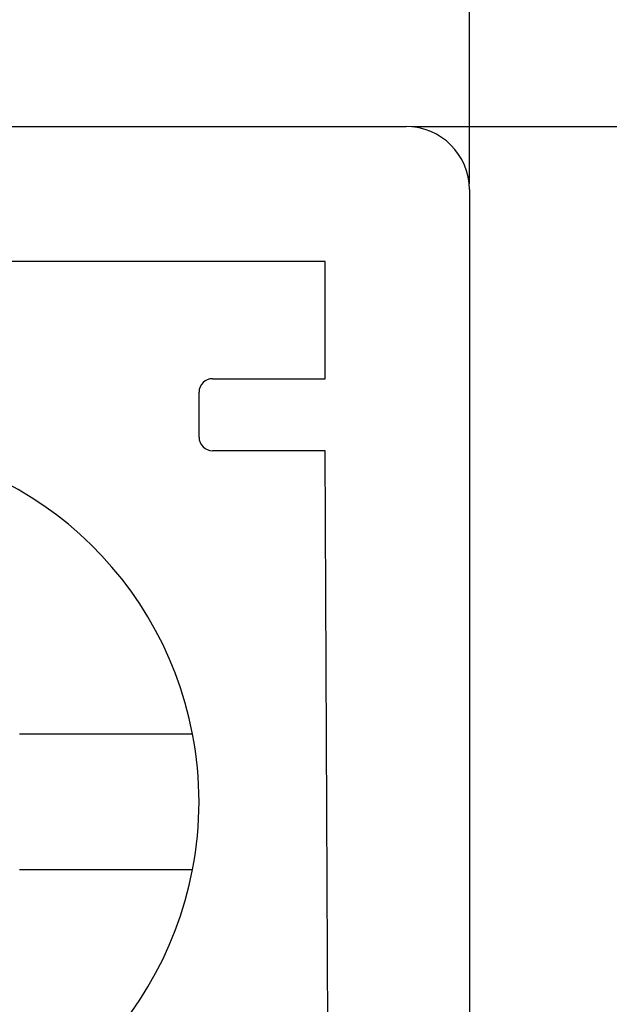
# Model space of a CAD drawing. Extents: x -627 to 627, y -280 to 219.
# Drawn here: x 320 to 326, y -129 to -118 of the extents above; entities that cross this region are included whole.
import ezdxf

# ---------------------------------------------------------------- set-up
doc = ezdxf.new("R2010")
doc.units = 0
doc.header["$PDSIZE"] = -1
doc.layers.get('0').update_dxf_attribs({"linetype": 'CONTINUOUS'})
doc.layers.get('DEFPOINTS').update_dxf_attribs({"linetype": 'CONTINUOUS'})
doc.styles.add('SLDTEXTSTYLE0', font='TXT', dxfattribs={"width": 0.605})
doc.dimstyles.get("Standard").update_dxf_attribs({"dimtxt": 2.5, "dimasz": 2.5, "dimexe": 1.25, "dimexo": 0.625, "dimtad": 1, "dimcen": 2.5, "dimazin": 3, "dimtfac": 1, "dimtmove": 0, "dimatfit": 3})

# ---------------------------------------------------------------- blocks, each defined once
blk = doc.blocks.new('*U9')
at = {"color": 0, "style": 'SLDTEXTSTYLE0', "width": 0.605}
blk.add_text('47.5', height=3.5, rotation=90, dxfattribs=at).set_placement((340.291, -145.975))
blk = doc.blocks.new('*D3')
at = {"color": 0, "linetype": 'CONTINUOUS'}
for p, q in [((324.008, -119.049), (341.166, -119.049)), ((341.166, -163.049), (341.166, -122.549)), ((330.158, -166.549), (341.166, -166.549))]:
    blk.add_line(p, q, dxfattribs=at)
for points in [[(340.583, -122.549), (341.749, -122.549), (341.166, -119.049)], [(340.583, -163.049), (341.749, -163.049), (341.166, -166.549)]]:
    blk.add_solid(points, dxfattribs=at)
at = {"layer": 'DEFPOINTS', "color": 0, "linetype": 'CONTINUOUS'}
for p in [(323.945, -119.049), (341.166, -119.049), (330.095, -166.549)]:
    blk.add_point(p, dxfattribs=at)
blk.add_blockref('*U9', (0, 0))
blk = doc.blocks.new('*U11')
at = {"color": 0, "style": 'SLDTEXTSTYLE0', "width": 0.605}
blk.add_text('14', height=3.5, dxfattribs=at).set_placement((316.234, -110.425))
blk = doc.blocks.new('*D5')
at = {"color": 0, "linetype": 'CONTINUOUS'}
for p, q in [((310.645, -119.686), (310.645, -111.3)), ((314.145, -111.3), (321.145, -111.3)), ((324.645, -119.686), (324.645, -111.3))]:
    blk.add_line(p, q, dxfattribs=at)
for points in [[(314.145, -110.717), (314.145, -111.884), (310.645, -111.3)], [(321.145, -110.717), (321.145, -111.884), (324.645, -111.3)]]:
    blk.add_solid(points, dxfattribs=at)
at = {"layer": 'DEFPOINTS', "color": 0, "linetype": 'CONTINUOUS'}
for p in [(324.645, -111.3), (310.645, -119.749), (324.645, -119.749)]:
    blk.add_point(p, dxfattribs=at)
blk.add_blockref('*U11', (0, 0))

msp = doc.modelspace()

# ---------------------------------------------------------------- linework, layer by layer
at = {"color": 7, "linetype": 'CONTINUOUS'}
for p, q in [((311.345, -119.049), (323.945, -119.049)), ((324.645, -119.749), (324.645, -166.549)), ((323.045, -120.549), (312.245, -120.549)), ((323.045, -121.849), (323.045, -120.549)), ((321.795, -121.849), (323.045, -121.849)), ((321.645, -122.499), (321.645, -121.999)), ((323.045, -122.649), (321.795, -122.649)), ((323.239, -166.555), (323.045, -122.649))]:
    msp.add_line(p, q, dxfattribs=at)
at = {"color": 7}
for points in [[(321.574, -125.799, 0), (321.574, -125.799, 0), (321.574, -125.799, 0), (321.574, -125.799, 0), (321.574, -125.799, 0), (321.574, -125.799, 0), (321.574, -125.799, 0), (321.574, -125.799, 0), (321.573, -125.799, 0), (321.573, -125.799, 0), (321.573, -125.799, 0), (321.573, -125.799, 0), (321.573, -125.799, 0), (321.573, -125.799, 0), (321.573, -125.799, 0), (321.572, -125.799, 0), (321.572, -125.799, 0), (321.572, -125.799, 0), (321.572, -125.799, 0), (321.572, -125.799, 0), (321.572, -125.799, 0), (321.571, -125.799, 0), (321.571, -125.799, 0), (321.571, -125.799, 0), (321.571, -125.799, 0), (321.571, -125.799, 0), (321.57, -125.799, 0), (321.57, -125.799, 0), (321.57, -125.799, 0), (321.57, -125.799, 0), (321.569, -125.799, 0), (321.569, -125.799, 0), (321.569, -125.799, 0), (321.568, -125.799, 0), (321.568, -125.799, 0), (321.568, -125.799, 0), (321.567, -125.799, 0), (321.567, -125.799, 0), (321.567, -125.799, 0), (321.566, -125.799, 0), (321.566, -125.799, 0), (321.566, -125.799, 0), (321.565, -125.799, 0), (321.565, -125.799, 0), (321.564, -125.799, 0), (321.564, -125.799, 0), (321.563, -125.799, 0), (321.563, -125.799, 0), (321.562, -125.799, 0), (321.562, -125.799, 0), (321.561, -125.799, 0), (321.561, -125.799, 0), (321.56, -125.799, 0), (321.56, -125.799, 0), (321.559, -125.799, 0), (321.559, -125.799, 0), (321.558, -125.799, 0), (321.557, -125.799, 0), (321.557, -125.799, 0), (321.556, -125.799, 0), (321.556, -125.799, 0), (321.555, -125.799, 0), (321.554, -125.799, 0), (321.554, -125.799, 0), (321.553, -125.799, 0), (321.552, -125.799, 0), (321.551, -125.799, 0), (321.551, -125.799, 0), (321.55, -125.799, 0), (321.549, -125.799, 0), (321.549, -125.799, 0), (321.548, -125.799, 0), (321.547, -125.799, 0), (321.546, -125.799, 0), (321.545, -125.799, 0), (321.545, -125.799, 0), (321.544, -125.799, 0), (321.543, -125.799, 0), (321.542, -125.799, 0), (321.541, -125.799, 0), (321.541, -125.799, 0), (321.54, -125.799, 0), (321.539, -125.799, 0), (321.538, -125.799, 0), (321.537, -125.799, 0), (321.536, -125.799, 0), (321.535, -125.799, 0), (321.534, -125.799, 0), (321.533, -125.799, 0), (321.533, -125.799, 0), (321.532, -125.799, 0), (321.531, -125.799, 0), (321.53, -125.799, 0), (321.529, -125.799, 0), (321.528, -125.799, 0), (321.527, -125.799, 0), (321.526, -125.799, 0), (321.525, -125.799, 0), (321.524, -125.799, 0), (321.523, -125.799, 0), (321.522, -125.799, 0), (321.521, -125.799, 0), (321.52, -125.799, 0), (321.518, -125.799, 0), (321.517, -125.799, 0), (321.516, -125.799, 0), (321.515, -125.799, 0), (321.514, -125.799, 0), (321.513, -125.799, 0), (321.512, -125.799, 0), (321.511, -125.799, 0), (321.51, -125.799, 0), (321.508, -125.799, 0), (321.507, -125.799, 0), (321.506, -125.799, 0), (321.505, -125.799, 0), (321.504, -125.799, 0), (321.502, -125.799, 0), (321.501, -125.799, 0), (321.5, -125.799, 0), (321.499, -125.799, 0), (321.497, -125.799, 0), (321.496, -125.799, 0), (321.495, -125.799, 0), (321.494, -125.799, 0), (321.492, -125.799, 0), (321.491, -125.799, 0), (321.49, -125.799, 0), (321.488, -125.799, 0), (321.487, -125.799, 0), (321.486, -125.799, 0), (321.484, -125.799, 0), (321.483, -125.799, 0), (321.482, -125.799, 0), (321.48, -125.799, 0), (321.479, -125.799, 0), (321.477, -125.799, 0), (321.476, -125.799, 0), (321.474, -125.799, 0), (321.473, -125.799, 0), (321.472, -125.799, 0), (321.47, -125.799, 0), (321.469, -125.799, 0), (321.467, -125.799, 0), (321.466, -125.799, 0), (321.464, -125.799, 0), (321.463, -125.799, 0), (321.461, -125.799, 0), (321.46, -125.799, 0), (321.458, -125.799, 0), (321.457, -125.799, 0), (321.455, -125.799, 0), (321.453, -125.799, 0), (321.452, -125.799, 0), (321.45, -125.799, 0), (321.449, -125.799, 0), (321.447, -125.799, 0), (321.445, -125.799, 0), (321.444, -125.799, 0), (321.442, -125.799, 0), (321.44, -125.799, 0), (321.439, -125.799, 0), (321.437, -125.799, 0), (321.435, -125.799, 0), (321.434, -125.799, 0), (321.432, -125.799, 0), (321.43, -125.799, 0), (321.429, -125.799, 0), (321.427, -125.799, 0), (321.425, -125.799, 0), (321.423, -125.799, 0), (321.422, -125.799, 0), (321.42, -125.799, 0), (321.418, -125.799, 0), (321.416, -125.799, 0), (321.415, -125.799, 0), (321.413, -125.799, 0), (321.411, -125.799, 0), (321.409, -125.799, 0), (321.407, -125.799, 0), (321.405, -125.799, 0), (321.404, -125.799, 0), (321.402, -125.799, 0), (321.4, -125.799, 0), (321.398, -125.799, 0), (321.396, -125.799, 0), (321.394, -125.799, 0), (321.392, -125.799, 0), (321.39, -125.799, 0), (321.388, -125.799, 0), (321.386, -125.799, 0), (321.385, -125.799, 0), (321.383, -125.799, 0), (321.381, -125.799, 0), (321.379, -125.799, 0), (321.377, -125.799, 0), (321.375, -125.799, 0), (321.373, -125.799, 0), (321.371, -125.799, 0), (321.369, -125.799, 0), (321.367, -125.799, 0), (321.365, -125.799, 0), (321.362, -125.799, 0), (321.36, -125.799, 0), (321.358, -125.799, 0), (321.356, -125.799, 0), (321.354, -125.799, 0), (321.352, -125.799, 0), (321.35, -125.799, 0), (321.348, -125.799, 0), (321.346, -125.799, 0), (321.344, -125.799, 0), (321.341, -125.799, 0), (321.339, -125.799, 0), (321.337, -125.799, 0), (321.335, -125.799, 0), (321.333, -125.799, 0), (321.331, -125.799, 0), (321.328, -125.799, 0), (321.326, -125.799, 0), (321.324, -125.799, 0), (321.322, -125.799, 0), (321.319, -125.799, 0), (321.317, -125.799, 0), (321.315, -125.799, 0), (321.313, -125.799, 0), (321.31, -125.799, 0), (321.308, -125.799, 0), (321.306, -125.799, 0), (321.304, -125.799, 0), (321.301, -125.799, 0), (321.299, -125.799, 0), (321.297, -125.799, 0), (321.294, -125.799, 0), (321.292, -125.799, 0), (321.29, -125.799, 0), (321.287, -125.799, 0), (321.285, -125.799, 0), (321.282, -125.799, 0), (321.28, -125.799, 0), (321.278, -125.799, 0), (321.275, -125.799, 0), (321.273, -125.799, 0), (321.27, -125.799, 0), (321.268, -125.799, 0), (321.265, -125.799, 0), (321.263, -125.799, 0), (321.261, -125.799, 0), (321.258, -125.799, 0), (321.256, -125.799, 0), (321.253, -125.799, 0), (321.251, -125.799, 0), (321.248, -125.799, 0), (321.246, -125.799, 0), (321.243, -125.799, 0), (321.241, -125.799, 0), (321.238, -125.799, 0), (321.235, -125.799, 0), (321.233, -125.799, 0), (321.23, -125.799, 0), (321.228, -125.799, 0), (321.225, -125.799, 0), (321.223, -125.799, 0), (321.22, -125.799, 0), (321.217, -125.799, 0), (321.215, -125.799, 0), (321.212, -125.799, 0), (321.209, -125.799, 0), (321.207, -125.799, 0), (321.204, -125.799, 0), (321.201, -125.799, 0), (321.199, -125.799, 0), (321.196, -125.799, 0), (321.193, -125.799, 0), (321.191, -125.799, 0), (321.188, -125.799, 0), (321.185, -125.799, 0), (321.183, -125.799, 0), (321.18, -125.799, 0), (321.177, -125.799, 0), (321.174, -125.799, 0), (321.172, -125.799, 0), (321.169, -125.799, 0), (321.166, -125.799, 0), (321.163, -125.799, 0), (321.161, -125.799, 0), (321.158, -125.799, 0), (321.155, -125.799, 0), (321.152, -125.799, 0), (321.149, -125.799, 0), (321.146, -125.799, 0), (321.144, -125.799, 0), (321.141, -125.799, 0), (321.138, -125.799, 0), (321.135, -125.799, 0), (321.132, -125.799, 0), (321.129, -125.799, 0), (321.126, -125.799, 0), (321.124, -125.799, 0), (321.121, -125.799, 0), (321.118, -125.799, 0), (321.115, -125.799, 0), (321.112, -125.799, 0), (321.109, -125.799, 0), (321.106, -125.799, 0), (321.103, -125.799, 0), (321.1, -125.799, 0), (321.097, -125.799, 0), (321.094, -125.799, 0), (321.091, -125.799, 0), (321.088, -125.799, 0), (321.085, -125.799, 0), (321.082, -125.799, 0), (321.079, -125.799, 0), (321.076, -125.799, 0), (321.073, -125.799, 0), (321.07, -125.799, 0), (321.067, -125.799, 0), (321.064, -125.799, 0), (321.061, -125.799, 0), (321.058, -125.799, 0), (321.055, -125.799, 0), (321.052, -125.799, 0), (321.049, -125.799, 0), (321.045, -125.799, 0), (321.042, -125.799, 0), (321.039, -125.799, 0), (321.036, -125.799, 0), (321.033, -125.799, 0), (321.03, -125.799, 0), (321.027, -125.799, 0), (321.024, -125.799, 0), (321.02, -125.799, 0), (321.017, -125.799, 0), (321.014, -125.799, 0), (321.011, -125.799, 0), (321.008, -125.799, 0), (321.005, -125.799, 0), (321.001, -125.799, 0), (320.998, -125.799, 0), (320.995, -125.799, 0), (320.992, -125.799, 0), (320.988, -125.799, 0), (320.985, -125.799, 0), (320.982, -125.799, 0), (320.979, -125.799, 0), (320.975, -125.799, 0), (320.972, -125.799, 0), (320.969, -125.799, 0), (320.966, -125.799, 0), (320.962, -125.799, 0), (320.959, -125.799, 0), (320.956, -125.799, 0), (320.952, -125.799, 0), (320.949, -125.799, 0), (320.946, -125.799, 0), (320.942, -125.799, 0), (320.939, -125.799, 0), (320.936, -125.799, 0), (320.932, -125.799, 0), (320.929, -125.799, 0), (320.926, -125.799, 0), (320.922, -125.799, 0), (320.919, -125.799, 0), (320.915, -125.799, 0), (320.912, -125.799, 0), (320.909, -125.799, 0), (320.905, -125.799, 0), (320.902, -125.799, 0), (320.898, -125.799, 0), (320.895, -125.799, 0), (320.892, -125.799, 0), (320.888, -125.799, 0), (320.885, -125.799, 0), (320.881, -125.799, 0), (320.878, -125.799, 0), (320.874, -125.799, 0), (320.871, -125.799, 0), (320.867, -125.799, 0), (320.864, -125.799, 0), (320.86, -125.799, 0), (320.857, -125.799, 0), (320.853, -125.799, 0), (320.85, -125.799, 0), (320.846, -125.799, 0), (320.843, -125.799, 0), (320.839, -125.799, 0), (320.836, -125.799, 0), (320.832, -125.799, 0), (320.828, -125.799, 0), (320.825, -125.799, 0), (320.821, -125.799, 0), (320.818, -125.799, 0), (320.814, -125.799, 0), (320.811, -125.799, 0), (320.807, -125.799, 0), (320.803, -125.799, 0), (320.8, -125.799, 0), (320.796, -125.799, 0), (320.793, -125.799, 0), (320.789, -125.799, 0), (320.785, -125.799, 0), (320.782, -125.799, 0), (320.778, -125.799, 0), (320.774, -125.799, 0), (320.771, -125.799, 0), (320.767, -125.799, 0), (320.763, -125.799, 0), (320.76, -125.799, 0), (320.756, -125.799, 0), (320.752, -125.799, 0), (320.749, -125.799, 0), (320.745, -125.799, 0), (320.741, -125.799, 0), (320.738, -125.799, 0), (320.734, -125.799, 0), (320.73, -125.799, 0), (320.726, -125.799, 0), (320.723, -125.799, 0), (320.719, -125.799, 0), (320.715, -125.799, 0), (320.711, -125.799, 0), (320.708, -125.799, 0), (320.704, -125.799, 0), (320.7, -125.799, 0), (320.696, -125.799, 0), (320.693, -125.799, 0), (320.689, -125.799, 0), (320.685, -125.799, 0), (320.681, -125.799, 0), (320.677, -125.799, 0), (320.674, -125.799, 0), (320.67, -125.799, 0), (320.666, -125.799, 0), (320.662, -125.799, 0), (320.658, -125.799, 0), (320.654, -125.799, 0), (320.651, -125.799, 0), (320.647, -125.799, 0), (320.643, -125.799, 0), (320.639, -125.799, 0), (320.635, -125.799, 0), (320.631, -125.799, 0), (320.627, -125.799, 0), (320.623, -125.799, 0), (320.62, -125.799, 0), (320.616, -125.799, 0), (320.612, -125.799, 0), (320.608, -125.799, 0), (320.604, -125.799, 0), (320.6, -125.799, 0), (320.596, -125.799, 0), (320.592, -125.799, 0), (320.588, -125.799, 0), (320.584, -125.799, 0), (320.58, -125.799, 0), (320.576, -125.799, 0), (320.573, -125.799, 0), (320.569, -125.799, 0), (320.565, -125.799, 0), (320.561, -125.799, 0), (320.557, -125.799, 0), (320.553, -125.799, 0), (320.549, -125.799, 0), (320.545, -125.799, 0), (320.541, -125.799, 0), (320.537, -125.799, 0), (320.533, -125.799, 0), (320.529, -125.799, 0), (320.525, -125.799, 0), (320.521, -125.799, 0), (320.517, -125.799, 0), (320.513, -125.799, 0), (320.509, -125.799, 0), (320.505, -125.799, 0), (320.501, -125.799, 0), (320.497, -125.799, 0), (320.492, -125.799, 0), (320.488, -125.799, 0), (320.484, -125.799, 0), (320.48, -125.799, 0), (320.476, -125.799, 0), (320.472, -125.799, 0), (320.468, -125.799, 0), (320.464, -125.799, 0), (320.46, -125.799, 0), (320.456, -125.799, 0), (320.452, -125.799, 0), (320.448, -125.799, 0), (320.444, -125.799, 0), (320.439, -125.799, 0), (320.435, -125.799, 0), (320.431, -125.799, 0), (320.427, -125.799, 0), (320.423, -125.799, 0), (320.419, -125.799, 0), (320.415, -125.799, 0), (320.411, -125.799, 0), (320.406, -125.799, 0), (320.402, -125.799, 0), (320.398, -125.799, 0), (320.394, -125.799, 0), (320.39, -125.799, 0), (320.386, -125.799, 0), (320.381, -125.799, 0), (320.377, -125.799, 0), (320.373, -125.799, 0), (320.369, -125.799, 0), (320.365, -125.799, 0), (320.361, -125.799, 0), (320.356, -125.799, 0), (320.352, -125.799, 0), (320.348, -125.799, 0), (320.344, -125.799, 0), (320.34, -125.799, 0), (320.335, -125.799, 0), (320.331, -125.799, 0), (320.327, -125.799, 0), (320.323, -125.799, 0), (320.319, -125.799, 0), (320.314, -125.799, 0), (320.31, -125.799, 0), (320.306, -125.799, 0), (320.302, -125.799, 0), (320.297, -125.799, 0), (320.293, -125.799, 0), (320.289, -125.799, 0), (320.285, -125.799, 0), (320.28, -125.799, 0), (320.276, -125.799, 0), (320.272, -125.799, 0), (320.268, -125.799, 0), (320.263, -125.799, 0), (320.259, -125.799, 0), (320.255, -125.799, 0), (320.25, -125.799, 0), (320.246, -125.799, 0), (320.242, -125.799, 0), (320.238, -125.799, 0), (320.233, -125.799, 0), (320.229, -125.799, 0), (320.225, -125.799, 0), (320.22, -125.799, 0), (320.216, -125.799, 0), (320.212, -125.799, 0), (320.207, -125.799, 0), (320.203, -125.799, 0), (320.199, -125.799, 0), (320.194, -125.799, 0), (320.19, -125.799, 0), (320.186, -125.799, 0), (320.181, -125.799, 0), (320.177, -125.799, 0), (320.173, -125.799, 0), (320.168, -125.799, 0), (320.164, -125.799, 0), (320.16, -125.799, 0), (320.155, -125.799, 0), (320.151, -125.799, 0), (320.147, -125.799, 0), (320.142, -125.799, 0), (320.138, -125.799, 0), (320.134, -125.799, 0), (320.129, -125.799, 0), (320.125, -125.799, 0), (320.12, -125.799, 0), (320.116, -125.799, 0), (320.112, -125.799, 0), (320.107, -125.799, 0), (320.103, -125.799, 0), (320.099, -125.799, 0), (320.094, -125.799, 0), (320.09, -125.799, 0), (320.085, -125.799, 0), (320.081, -125.799, 0), (320.077, -125.799, 0), (320.072, -125.799, 0), (320.068, -125.799, 0), (320.063, -125.799, 0), (320.059, -125.799, 0), (320.055, -125.799, 0), (320.05, -125.799, 0), (320.046, -125.799, 0), (320.041, -125.799, 0), (320.037, -125.799, 0), (320.032, -125.799, 0), (320.028, -125.799, 0), (320.024, -125.799, 0), (320.019, -125.799, 0), (320.015, -125.799, 0), (320.01, -125.799, 0), (320.006, -125.799, 0), (320.001, -125.799, 0), (319.997, -125.799, 0), (319.992, -125.799, 0), (319.988, -125.799, 0), (319.984, -125.799, 0), (319.979, -125.799, 0), (319.975, -125.799, 0), (319.97, -125.799, 0), (319.966, -125.799, 0), (319.961, -125.799, 0), (319.957, -125.799, 0), (319.952, -125.799, 0), (319.948, -125.799, 0), (319.943, -125.799, 0), (319.939, -125.799, 0), (319.934, -125.799, 0), (319.93, -125.799, 0), (319.926, -125.799, 0), (319.921, -125.799, 0), (319.917, -125.799, 0), (319.912, -125.799, 0), (319.908, -125.799, 0), (319.903, -125.799, 0), (319.899, -125.799, 0), (319.894, -125.799, 0), (319.89, -125.799, 0), (319.885, -125.799, 0), (319.881, -125.799, 0), (319.876, -125.799, 0), (319.872, -125.799, 0), (319.867, -125.799, 0), (319.863, -125.799, 0), (319.858, -125.799, 0), (319.854, -125.799, 0), (319.849, -125.799, 0), (319.845, -125.799, 0), (319.84, -125.799, 0), (319.836, -125.799, 0), (319.831, -125.799, 0), (319.827, -125.799, 0), (319.822, -125.799, 0), (319.818, -125.799, 0), (319.813, -125.799, 0), (319.809, -125.799, 0), (319.804, -125.799, 0), (319.8, -125.799, 0), (319.795, -125.799, 0), (319.79, -125.799, 0), (319.786, -125.799, 0), (319.781, -125.799, 0), (319.777, -125.799, 0), (319.772, -125.799, 0), (319.768, -125.799, 0), (319.763, -125.799, 0), (319.759, -125.799, 0), (319.754, -125.799, 0), (319.75, -125.799, 0), (319.745, -125.799, 0), (319.741, -125.799, 0), (319.736, -125.799, 0), (319.732, -125.799, 0), (319.727, -125.799, 0), (319.723, -125.799, 0), (319.718, -125.799, 0), (319.713, -125.799, 0), (319.709, -125.799, 0), (319.704, -125.799, 0), (319.7, -125.799, 0), (319.695, -125.799, 0), (319.691, -125.799, 0), (319.686, -125.799, 0), (319.682, -125.799, 0), (319.677, -125.799, 0), (319.673, -125.799, 0), (319.668, -125.799, 0), (319.663, -125.799, 0), (319.659, -125.799, 0), (319.654, -125.799, 0)], [(319.654, -127.299, 0), (319.659, -127.299, 0), (319.663, -127.299, 0), (319.668, -127.299, 0), (319.673, -127.299, 0), (319.677, -127.299, 0), (319.682, -127.299, 0), (319.686, -127.299, 0), (319.691, -127.299, 0), (319.695, -127.299, 0), (319.7, -127.299, 0), (319.704, -127.299, 0), (319.709, -127.299, 0), (319.713, -127.299, 0), (319.718, -127.299, 0), (319.723, -127.299, 0), (319.727, -127.299, 0), (319.732, -127.299, 0), (319.736, -127.299, 0), (319.741, -127.299, 0), (319.745, -127.299, 0), (319.75, -127.299, 0), (319.754, -127.299, 0), (319.759, -127.299, 0), (319.763, -127.299, 0), (319.768, -127.299, 0), (319.772, -127.299, 0), (319.777, -127.299, 0), (319.781, -127.299, 0), (319.786, -127.299, 0), (319.79, -127.299, 0), (319.795, -127.299, 0), (319.8, -127.299, 0), (319.804, -127.299, 0), (319.809, -127.299, 0), (319.813, -127.299, 0), (319.818, -127.299, 0), (319.822, -127.299, 0), (319.827, -127.299, 0), (319.831, -127.299, 0), (319.836, -127.299, 0), (319.84, -127.299, 0), (319.845, -127.299, 0), (319.849, -127.299, 0), (319.854, -127.299, 0), (319.858, -127.299, 0), (319.863, -127.299, 0), (319.867, -127.299, 0), (319.872, -127.299, 0), (319.876, -127.299, 0), (319.881, -127.299, 0), (319.885, -127.299, 0), (319.89, -127.299, 0), (319.894, -127.299, 0), (319.899, -127.299, 0), (319.903, -127.299, 0), (319.908, -127.299, 0), (319.912, -127.299, 0), (319.917, -127.299, 0), (319.921, -127.299, 0), (319.926, -127.299, 0), (319.93, -127.299, 0), (319.934, -127.299, 0), (319.939, -127.299, 0), (319.943, -127.299, 0), (319.948, -127.299, 0), (319.952, -127.299, 0), (319.957, -127.299, 0), (319.961, -127.299, 0), (319.966, -127.299, 0), (319.97, -127.299, 0), (319.975, -127.299, 0), (319.979, -127.299, 0), (319.984, -127.299, 0), (319.988, -127.299, 0), (319.992, -127.299, 0), (319.997, -127.299, 0), (320.001, -127.299, 0), (320.006, -127.299, 0), (320.01, -127.299, 0), (320.015, -127.299, 0), (320.019, -127.299, 0), (320.024, -127.299, 0), (320.028, -127.299, 0), (320.032, -127.299, 0), (320.037, -127.299, 0), (320.041, -127.299, 0), (320.046, -127.299, 0), (320.05, -127.299, 0), (320.055, -127.299, 0), (320.059, -127.299, 0), (320.063, -127.299, 0), (320.068, -127.299, 0), (320.072, -127.299, 0), (320.077, -127.299, 0), (320.081, -127.299, 0), (320.085, -127.299, 0), (320.09, -127.299, 0), (320.094, -127.299, 0), (320.099, -127.299, 0), (320.103, -127.299, 0), (320.107, -127.299, 0), (320.112, -127.299, 0), (320.116, -127.299, 0), (320.12, -127.299, 0), (320.125, -127.299, 0), (320.129, -127.299, 0), (320.134, -127.299, 0), (320.138, -127.299, 0), (320.142, -127.299, 0), (320.147, -127.299, 0), (320.151, -127.299, 0), (320.155, -127.299, 0), (320.16, -127.299, 0), (320.164, -127.299, 0), (320.168, -127.299, 0), (320.173, -127.299, 0), (320.177, -127.299, 0), (320.181, -127.299, 0), (320.186, -127.299, 0), (320.19, -127.299, 0), (320.194, -127.299, 0), (320.199, -127.299, 0), (320.203, -127.299, 0), (320.207, -127.299, 0), (320.212, -127.299, 0), (320.216, -127.299, 0), (320.22, -127.299, 0), (320.225, -127.299, 0), (320.229, -127.299, 0), (320.233, -127.299, 0), (320.238, -127.299, 0), (320.242, -127.299, 0), (320.246, -127.299, 0), (320.25, -127.299, 0), (320.255, -127.299, 0), (320.259, -127.299, 0), (320.263, -127.299, 0), (320.268, -127.299, 0), (320.272, -127.299, 0), (320.276, -127.299, 0), (320.28, -127.299, 0), (320.285, -127.299, 0), (320.289, -127.299, 0), (320.293, -127.299, 0), (320.297, -127.299, 0), (320.302, -127.299, 0), (320.306, -127.299, 0), (320.31, -127.299, 0), (320.314, -127.299, 0), (320.318, -127.299, 0), (320.323, -127.299, 0), (320.327, -127.299, 0), (320.331, -127.299, 0), (320.335, -127.299, 0), (320.34, -127.299, 0), (320.344, -127.299, 0), (320.348, -127.299, 0), (320.352, -127.299, 0), (320.356, -127.299, 0), (320.361, -127.299, 0), (320.365, -127.299, 0), (320.369, -127.299, 0), (320.373, -127.299, 0), (320.377, -127.299, 0), (320.381, -127.299, 0), (320.386, -127.299, 0), (320.39, -127.299, 0), (320.394, -127.299, 0), (320.398, -127.299, 0), (320.402, -127.299, 0), (320.406, -127.299, 0), (320.411, -127.299, 0), (320.415, -127.299, 0), (320.419, -127.299, 0), (320.423, -127.299, 0), (320.427, -127.299, 0), (320.431, -127.299, 0), (320.435, -127.299, 0), (320.439, -127.299, 0), (320.444, -127.299, 0), (320.448, -127.299, 0), (320.452, -127.299, 0), (320.456, -127.299, 0), (320.46, -127.299, 0), (320.464, -127.299, 0), (320.468, -127.299, 0), (320.472, -127.299, 0), (320.476, -127.299, 0), (320.48, -127.299, 0), (320.484, -127.299, 0), (320.488, -127.299, 0), (320.492, -127.299, 0), (320.496, -127.299, 0), (320.501, -127.299, 0), (320.505, -127.299, 0), (320.509, -127.299, 0), (320.513, -127.299, 0), (320.517, -127.299, 0), (320.521, -127.299, 0), (320.525, -127.299, 0), (320.529, -127.299, 0), (320.533, -127.299, 0), (320.537, -127.299, 0), (320.541, -127.299, 0), (320.545, -127.299, 0), (320.549, -127.299, 0), (320.553, -127.299, 0), (320.557, -127.299, 0), (320.561, -127.299, 0), (320.565, -127.299, 0), (320.569, -127.299, 0), (320.572, -127.299, 0), (320.576, -127.299, 0), (320.58, -127.299, 0), (320.584, -127.299, 0), (320.588, -127.299, 0), (320.592, -127.299, 0), (320.596, -127.299, 0), (320.6, -127.299, 0), (320.604, -127.299, 0), (320.608, -127.299, 0), (320.612, -127.299, 0), (320.616, -127.299, 0), (320.62, -127.299, 0), (320.623, -127.299, 0), (320.627, -127.299, 0), (320.631, -127.299, 0), (320.635, -127.299, 0), (320.639, -127.299, 0), (320.643, -127.299, 0), (320.647, -127.299, 0), (320.65, -127.299, 0), (320.654, -127.299, 0), (320.658, -127.299, 0), (320.662, -127.299, 0), (320.666, -127.299, 0), (320.67, -127.299, 0), (320.673, -127.299, 0), (320.677, -127.299, 0), (320.681, -127.299, 0), (320.685, -127.299, 0), (320.689, -127.299, 0), (320.692, -127.299, 0), (320.696, -127.299, 0), (320.7, -127.299, 0), (320.704, -127.299, 0), (320.708, -127.299, 0), (320.711, -127.299, 0), (320.715, -127.299, 0), (320.719, -127.299, 0), (320.723, -127.299, 0), (320.726, -127.299, 0), (320.73, -127.299, 0), (320.734, -127.299, 0), (320.737, -127.299, 0), (320.741, -127.299, 0), (320.745, -127.299, 0), (320.749, -127.299, 0), (320.752, -127.299, 0), (320.756, -127.299, 0), (320.76, -127.299, 0), (320.763, -127.299, 0), (320.767, -127.299, 0), (320.771, -127.299, 0), (320.774, -127.299, 0), (320.778, -127.299, 0), (320.782, -127.299, 0), (320.785, -127.299, 0), (320.789, -127.299, 0), (320.793, -127.299, 0), (320.796, -127.299, 0), (320.8, -127.299, 0), (320.803, -127.299, 0), (320.807, -127.299, 0), (320.811, -127.299, 0), (320.814, -127.299, 0), (320.818, -127.299, 0), (320.821, -127.299, 0), (320.825, -127.299, 0), (320.828, -127.299, 0), (320.832, -127.299, 0), (320.836, -127.299, 0), (320.839, -127.299, 0), (320.843, -127.299, 0), (320.846, -127.299, 0), (320.85, -127.299, 0), (320.853, -127.299, 0), (320.857, -127.299, 0), (320.86, -127.299, 0), (320.864, -127.299, 0), (320.867, -127.299, 0), (320.871, -127.299, 0), (320.874, -127.299, 0), (320.878, -127.299, 0), (320.881, -127.299, 0), (320.885, -127.299, 0), (320.888, -127.299, 0), (320.892, -127.299, 0), (320.895, -127.299, 0), (320.898, -127.299, 0), (320.902, -127.299, 0), (320.905, -127.299, 0), (320.909, -127.299, 0), (320.912, -127.299, 0), (320.915, -127.299, 0), (320.919, -127.299, 0), (320.922, -127.299, 0), (320.926, -127.299, 0), (320.929, -127.299, 0), (320.932, -127.299, 0), (320.936, -127.299, 0), (320.939, -127.299, 0), (320.942, -127.299, 0), (320.946, -127.299, 0), (320.949, -127.299, 0), (320.952, -127.299, 0), (320.956, -127.299, 0), (320.959, -127.299, 0), (320.962, -127.299, 0), (320.966, -127.299, 0), (320.969, -127.299, 0), (320.972, -127.299, 0), (320.975, -127.299, 0), (320.979, -127.299, 0), (320.982, -127.299, 0), (320.985, -127.299, 0), (320.988, -127.299, 0), (320.992, -127.299, 0), (320.995, -127.299, 0), (320.998, -127.299, 0), (321.001, -127.299, 0), (321.004, -127.299, 0), (321.008, -127.299, 0), (321.011, -127.299, 0), (321.014, -127.299, 0), (321.017, -127.299, 0), (321.02, -127.299, 0), (321.024, -127.299, 0), (321.027, -127.299, 0), (321.03, -127.299, 0), (321.033, -127.299, 0), (321.036, -127.299, 0), (321.039, -127.299, 0), (321.042, -127.299, 0), (321.045, -127.299, 0), (321.049, -127.299, 0), (321.052, -127.299, 0), (321.055, -127.299, 0), (321.058, -127.299, 0), (321.061, -127.299, 0), (321.064, -127.299, 0), (321.067, -127.299, 0), (321.07, -127.299, 0), (321.073, -127.299, 0), (321.076, -127.299, 0), (321.079, -127.299, 0), (321.082, -127.299, 0), (321.085, -127.299, 0), (321.088, -127.299, 0), (321.091, -127.299, 0), (321.094, -127.299, 0), (321.097, -127.299, 0), (321.1, -127.299, 0), (321.103, -127.299, 0), (321.106, -127.299, 0), (321.109, -127.299, 0), (321.112, -127.299, 0), (321.115, -127.299, 0), (321.118, -127.299, 0), (321.121, -127.299, 0), (321.124, -127.299, 0), (321.126, -127.299, 0), (321.129, -127.299, 0), (321.132, -127.299, 0), (321.135, -127.299, 0), (321.138, -127.299, 0), (321.141, -127.299, 0), (321.144, -127.299, 0), (321.146, -127.299, 0), (321.149, -127.299, 0), (321.152, -127.299, 0), (321.155, -127.299, 0), (321.158, -127.299, 0), (321.161, -127.299, 0), (321.163, -127.299, 0), (321.166, -127.299, 0), (321.169, -127.299, 0), (321.172, -127.299, 0), (321.174, -127.299, 0), (321.177, -127.299, 0), (321.18, -127.299, 0), (321.183, -127.299, 0), (321.185, -127.299, 0), (321.188, -127.299, 0), (321.191, -127.299, 0), (321.193, -127.299, 0), (321.196, -127.299, 0), (321.199, -127.299, 0), (321.201, -127.299, 0), (321.204, -127.299, 0), (321.207, -127.299, 0), (321.209, -127.299, 0), (321.212, -127.299, 0), (321.215, -127.299, 0), (321.217, -127.299, 0), (321.22, -127.299, 0), (321.223, -127.299, 0), (321.225, -127.299, 0), (321.228, -127.299, 0), (321.23, -127.299, 0), (321.233, -127.299, 0), (321.235, -127.299, 0), (321.238, -127.299, 0), (321.241, -127.299, 0), (321.243, -127.299, 0), (321.246, -127.299, 0), (321.248, -127.299, 0), (321.251, -127.299, 0), (321.253, -127.299, 0), (321.256, -127.299, 0), (321.258, -127.299, 0), (321.261, -127.299, 0), (321.263, -127.299, 0), (321.265, -127.299, 0), (321.268, -127.299, 0), (321.27, -127.299, 0), (321.273, -127.299, 0), (321.275, -127.299, 0), (321.278, -127.299, 0), (321.28, -127.299, 0), (321.282, -127.299, 0), (321.285, -127.299, 0), (321.287, -127.299, 0), (321.29, -127.299, 0), (321.292, -127.299, 0), (321.294, -127.299, 0), (321.297, -127.299, 0), (321.299, -127.299, 0), (321.301, -127.299, 0), (321.304, -127.299, 0), (321.306, -127.299, 0), (321.308, -127.299, 0), (321.31, -127.299, 0), (321.313, -127.299, 0), (321.315, -127.299, 0), (321.317, -127.299, 0), (321.319, -127.299, 0), (321.322, -127.299, 0), (321.324, -127.299, 0), (321.326, -127.299, 0), (321.328, -127.299, 0), (321.331, -127.299, 0), (321.333, -127.299, 0), (321.335, -127.299, 0), (321.337, -127.299, 0), (321.339, -127.299, 0), (321.341, -127.299, 0), (321.344, -127.299, 0), (321.346, -127.299, 0), (321.348, -127.299, 0), (321.35, -127.299, 0), (321.352, -127.299, 0), (321.354, -127.299, 0), (321.356, -127.299, 0), (321.358, -127.299, 0), (321.36, -127.299, 0), (321.362, -127.299, 0), (321.365, -127.299, 0), (321.367, -127.299, 0), (321.369, -127.299, 0), (321.371, -127.299, 0), (321.373, -127.299, 0), (321.375, -127.299, 0), (321.377, -127.299, 0), (321.379, -127.299, 0), (321.381, -127.299, 0), (321.383, -127.299, 0), (321.385, -127.299, 0), (321.386, -127.299, 0), (321.388, -127.299, 0), (321.39, -127.299, 0), (321.392, -127.299, 0), (321.394, -127.299, 0), (321.396, -127.299, 0), (321.398, -127.299, 0), (321.4, -127.299, 0), (321.402, -127.299, 0), (321.404, -127.299, 0), (321.405, -127.299, 0), (321.407, -127.299, 0), (321.409, -127.299, 0), (321.411, -127.299, 0), (321.413, -127.299, 0), (321.415, -127.299, 0), (321.416, -127.299, 0), (321.418, -127.299, 0), (321.42, -127.299, 0), (321.422, -127.299, 0), (321.423, -127.299, 0), (321.425, -127.299, 0), (321.427, -127.299, 0), (321.429, -127.299, 0), (321.43, -127.299, 0), (321.432, -127.299, 0), (321.434, -127.299, 0), (321.435, -127.299, 0), (321.437, -127.299, 0), (321.439, -127.299, 0), (321.44, -127.299, 0), (321.442, -127.299, 0), (321.444, -127.299, 0), (321.445, -127.299, 0), (321.447, -127.299, 0), (321.449, -127.299, 0), (321.45, -127.299, 0), (321.452, -127.299, 0), (321.453, -127.299, 0), (321.455, -127.299, 0), (321.457, -127.299, 0), (321.458, -127.299, 0), (321.46, -127.299, 0), (321.461, -127.299, 0), (321.463, -127.299, 0), (321.464, -127.299, 0), (321.466, -127.299, 0), (321.467, -127.299, 0), (321.469, -127.299, 0), (321.47, -127.299, 0), (321.472, -127.299, 0), (321.473, -127.299, 0), (321.474, -127.299, 0), (321.476, -127.299, 0), (321.477, -127.299, 0), (321.479, -127.299, 0), (321.48, -127.299, 0), (321.482, -127.299, 0), (321.483, -127.299, 0), (321.484, -127.299, 0), (321.486, -127.299, 0), (321.487, -127.299, 0), (321.488, -127.299, 0), (321.49, -127.299, 0), (321.491, -127.299, 0), (321.492, -127.299, 0), (321.494, -127.299, 0), (321.495, -127.299, 0), (321.496, -127.299, 0), (321.497, -127.299, 0), (321.499, -127.299, 0), (321.5, -127.299, 0), (321.501, -127.299, 0), (321.502, -127.299, 0), (321.504, -127.299, 0), (321.505, -127.299, 0), (321.506, -127.299, 0), (321.507, -127.299, 0), (321.508, -127.299, 0), (321.509, -127.299, 0), (321.511, -127.299, 0), (321.512, -127.299, 0), (321.513, -127.299, 0), (321.514, -127.299, 0), (321.515, -127.299, 0), (321.516, -127.299, 0), (321.517, -127.299, 0), (321.518, -127.299, 0), (321.52, -127.299, 0), (321.521, -127.299, 0), (321.522, -127.299, 0), (321.523, -127.299, 0), (321.524, -127.299, 0), (321.525, -127.299, 0), (321.526, -127.299, 0), (321.527, -127.299, 0), (321.528, -127.299, 0), (321.529, -127.299, 0), (321.53, -127.299, 0), (321.531, -127.299, 0), (321.532, -127.299, 0), (321.533, -127.299, 0), (321.534, -127.299, 0), (321.534, -127.299, 0), (321.535, -127.299, 0), (321.536, -127.299, 0), (321.537, -127.299, 0), (321.538, -127.299, 0), (321.539, -127.299, 0), (321.54, -127.299, 0), (321.541, -127.299, 0), (321.542, -127.299, 0), (321.542, -127.299, 0), (321.543, -127.299, 0), (321.544, -127.299, 0), (321.545, -127.299, 0), (321.546, -127.299, 0), (321.546, -127.299, 0), (321.547, -127.299, 0), (321.548, -127.299, 0), (321.549, -127.299, 0), (321.549, -127.299, 0), (321.55, -127.299, 0), (321.551, -127.299, 0), (321.552, -127.299, 0), (321.552, -127.299, 0), (321.553, -127.299, 0), (321.554, -127.299, 0), (321.554, -127.299, 0), (321.555, -127.299, 0), (321.556, -127.299, 0), (321.556, -127.299, 0), (321.557, -127.299, 0), (321.557, -127.299, 0), (321.558, -127.299, 0), (321.559, -127.299, 0), (321.559, -127.299, 0), (321.56, -127.299, 0), (321.56, -127.299, 0), (321.561, -127.299, 0), (321.561, -127.299, 0), (321.562, -127.299, 0), (321.562, -127.299, 0), (321.563, -127.299, 0), (321.563, -127.299, 0), (321.564, -127.299, 0), (321.564, -127.299, 0), (321.565, -127.299, 0), (321.565, -127.299, 0), (321.565, -127.299, 0), (321.566, -127.299, 0), (321.566, -127.299, 0), (321.566, -127.299, 0), (321.567, -127.299, 0), (321.567, -127.299, 0), (321.567, -127.299, 0), (321.568, -127.299, 0), (321.568, -127.299, 0), (321.568, -127.299, 0), (321.569, -127.299, 0), (321.569, -127.299, 0), (321.569, -127.299, 0), (321.569, -127.299, 0), (321.57, -127.299, 0), (321.57, -127.299, 0), (321.57, -127.299, 0), (321.57, -127.299, 0), (321.571, -127.299, 0), (321.571, -127.299, 0), (321.571, -127.299, 0), (321.571, -127.299, 0), (321.571, -127.299, 0), (321.572, -127.299, 0), (321.572, -127.299, 0), (321.572, -127.299, 0), (321.572, -127.299, 0), (321.572, -127.299, 0), (321.572, -127.299, 0), (321.573, -127.299, 0), (321.573, -127.299, 0), (321.573, -127.299, 0), (321.573, -127.299, 0), (321.573, -127.299, 0), (321.573, -127.299, 0), (321.574, -127.299, 0), (321.574, -127.299, 0), (321.574, -127.299, 0), (321.574, -127.299, 0), (321.574, -127.299, 0), (321.574, -127.299, 0), (321.574, -127.299, 0)]]:
    msp.add_polyline3d(points, dxfattribs=at)
at = {"color": 7, "linetype": 'CONTINUOUS'}
for centre, radius, start, end in [((323.945, -119.749), 0.7, 0, 90), ((321.795, -121.999), 0.15, 90, 180), ((317.645, -126.549), 4, 10.8069, 169.1931), ((321.795, -122.499), 0.15, 180, 270), ((317.645, -126.549), 4, 349.1931, 10.8069), ((317.645, -126.549), 4, 190.8069, 349.1931)]:
    msp.add_arc(centre, radius, start, end, dxfattribs=at)

# ---------------------------------------------------------------- dimensions: what is measured, and where the dimension line sits
dim = msp.add_linear_dim(base=(324.645, -111.3), p1=(310.645, -119.749), p2=(324.645, -119.749), dimstyle='Standard', dxfattribs=at)
dim.commit()
dim.dimension.update_dxf_attribs({"geometry": '*D5', "text_midpoint": (317.645, -111.3), "dimtype": 128})
dim = msp.add_linear_dim(base=(341.166, -119.049), p1=(330.095, -166.549), p2=(323.945, -119.049), angle=90, dimstyle='Standard', dxfattribs=at)
dim.commit()
dim.dimension.update_dxf_attribs({"geometry": '*D3', "text_midpoint": (341.166, -142.799), "dimtype": 128})

doc.saveas('drawing.dxf')
